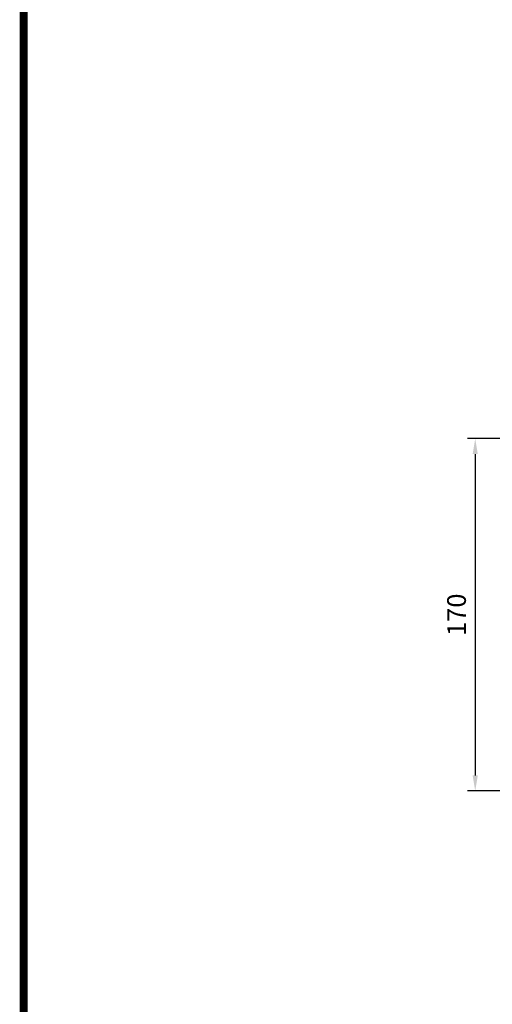
# Model space of a CAD drawing. Extents: x -1739 to 39, y -48 to 1219.
# Drawn here: x -1694 to -1466, y 223 to 698 of the extents above; entities that cross this region are included whole.
import ezdxf

# ---------------------------------------------------------------- set-up
doc = ezdxf.new("R2010")
doc.units = 0
doc.header["$MEASUREMENT"] = 0
doc.styles.add('MX_NOTE_STANDARD', font='txt.shx', dxfattribs={"height": 3.15, "bigfont": 'extfont.shx'})
doc.dimstyles.new('MXDIMSTYLE', dxfattribs={"dimtxt": 3.15, "dimasz": 2.5, "dimexe": 1.5, "dimexo": 1, "dimgap": 1, "dimtad": 1, "dimdec": 4, "dimdsep": 46, "dimtxsty": 'MX_NOTE_STANDARD', "dimcen": 2.5, "dimadec": 0, "dimazin": 0, "dimtfac": 1, "dimtdec": 4, "dimtmove": 2, "dimatfit": 3, "dimfxl": 0, "dimtolj": 1, "dimarcsym": 0})

# ---------------------------------------------------------------- blocks, each defined once
blk = doc.blocks.new('BLOCK')
at = {"linetype": 'Continuous', "const_width": 2.38, "flags": 128}
blk.add_lwpolyline([(-1153.45, 778.01), (-1153.45, 17.66), (-86.1, 17.66), (-86.1, 778.01)], close=True, dxfattribs=at)
blk = doc.blocks.new('*D300')
at = {"color": 3, "lineweight": -2}
for p, q in [((-1337.4, 495.72), (-1478.28, 495.72)), ((-1474.53, 488.22), (-1474.53, 333.22)), ((-1374.11, 325.72), (-1478.28, 325.72))]:
    blk.add_line(p, q, dxfattribs=at)
at = {"color": 3}
for points in [[(-1475.78, 488.22), (-1473.28, 488.22), (-1474.53, 495.72)], [(-1475.78, 333.22), (-1473.28, 333.22), (-1474.53, 325.72)]]:
    blk.add_solid(points, dxfattribs=at)
at = {"layer": 'DEFPOINTS', "color": 0}
for p in [(-1332.9, 495.72), (-1474.53, 325.72), (-1369.61, 325.72)]:
    blk.add_point(p, dxfattribs=at)
at = {"color": 3, "insert": (-1483.53, 410.72), "char_height": 9, "attachment_point": 5, "rotation": 90}
blk.add_mtext('\\A1;170', dxfattribs=at)

msp = doc.modelspace()

# ---------------------------------------------------------------- block references
at = {"color": 3, "linetype": 'Continuous', "xscale": 1.5972, "yscale": 1.5972, "zscale": 1.5972}
msp.add_blockref('BLOCK', (150.19, -50.02), dxfattribs=at)

# ---------------------------------------------------------------- dimensions: what is measured, and where the dimension line sits
dim = msp.add_linear_dim(base=(-1474.53, 325.72), p1=(-1332.9, 495.72), p2=(-1369.61, 325.72), angle=90, dimstyle='MXDIMSTYLE', override={"dimscale": 1.5, "dimtxt": 6, "dimasz": 5, "dimexe": 2.5, "dimexo": 3, "dimgap": 3, "dimtoh": 1, "dimdec": 0, "dimzin": 9, "dimtxsty": 'Standard', "dimcen": 0, "dimclrd": 3, "dimclre": 3, "dimclrt": 3, "dimtdec": 0, "dimtofl": 0, "dimtmove": 0, "dimtzin": 0})
dim.commit()
dim.dimension.update_dxf_attribs({"geometry": '*D300', "text_midpoint": (-1483.53, 410.72)})

doc.saveas('drawing.dxf')
